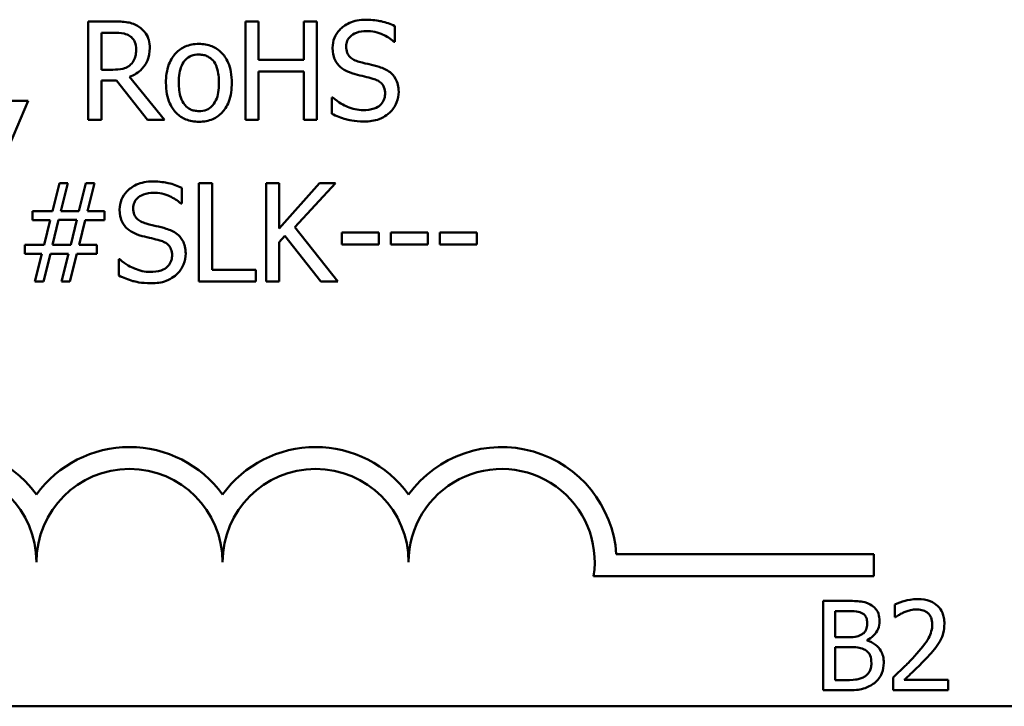
# Model space of a CAD drawing. Units: inches. Extents: x 0.05 to 2.15, y 0.02 to 1.67.
# Drawn here: x 1.81 to 1.89, y 0.46 to 0.51 of the extents above; entities that cross this region are included whole.
import ezdxf

# ---------------------------------------------------------------- set-up
doc = ezdxf.new("R2010")
doc.units = ezdxf.units.IN
doc.header["$LTSCALE"] = 0.1
doc.header["$MEASUREMENT"] = 0
doc.layers.add('Visible (ANSI)', color=7, linetype='Continuous', lineweight=50)

msp = doc.modelspace()

# ---------------------------------------------------------------- linework, layer by layer
at = {"layer": 'Visible (ANSI)'}
for p, q in [((1.821793040850994, 0.5135990658171361), (1.819903251541356, 0.5135990658171361)), ((1.819903251541356, 0.5135990658171361), (1.819903251541356, 0.5062657324583549)), ((1.832608816145144, 0.5135990658171361), (1.831634207821935, 0.5135990658171361)), ((1.831634207821935, 0.5135990658171361), (1.831634207821935, 0.5062657324583549)), ((1.832608816145144, 0.5107227827169334), (1.832608816145144, 0.5135990658171361)), ((1.836958897197517, 0.5135990658171361), (1.835984288874308, 0.5135990658171361)), ((1.835984288874308, 0.5135990658171361), (1.835984288874308, 0.5107227827169334)), ((1.836958897197517, 0.5062657324583549), (1.836958897197517, 0.5135990658171361)), ((1.84278277620206, 0.5120896114628976), (1.84278277620206, 0.513254387263806)), ((1.820877859864566, 0.5099977692082046), (1.820877859864566, 0.5127551976348453)), ((1.820877859864566, 0.5127551976348453), (1.821846525454097, 0.5127551976348453)), ((1.842711463397923, 0.5120896114628976), (1.84278277620206, 0.5120896114628976)), ((1.835984288874308, 0.5107227827169334), (1.832608816145144, 0.5107227827169334)), ((1.821733613514213, 0.5099977692082046), (1.820877859864566, 0.5099977692082046)), ((1.825578562203947, 0.5062657324583549), (1.822969702119259, 0.5094569804434971)), ((1.832608816145144, 0.5062657324583549), (1.832608816145144, 0.5098551435999301)), ((1.832608816145144, 0.5098551435999301), (1.835984288874308, 0.5098551435999301)), ((1.835984288874308, 0.5098551435999301), (1.835984288874308, 0.5062657324583549)), ((1.820877859864566, 0.5062657324583549), (1.820877859864566, 0.5091836146943044)), ((1.820877859864566, 0.5091836146943044), (1.821995093796049, 0.5091836146943044)), ((1.821995093796049, 0.5091836146943044), (1.82431275993051, 0.5062657324583549)), ((1.838153386666816, 0.5079296978882243), (1.838082073862679, 0.5079296978882243)), ((1.838082073862679, 0.5079296978882243), (1.838082073862679, 0.5067054947505345)), ((1.814037773401067, 0.5044413132191766), (1.815416487614387, 0.5076682176063875)), ((1.815416487614387, 0.5076682176063875), (1.814186341743019, 0.5076682176063875)), ((1.819903251541356, 0.5062657324583549), (1.820877859864566, 0.5062657324583549)), ((1.82431275993051, 0.5062657324583549), (1.825578562203947, 0.5062657324583549)), ((1.831634207821935, 0.5062657324583549), (1.832608816145144, 0.5062657324583549)), ((1.835984288874308, 0.5062657324583549), (1.836958897197517, 0.5062657324583549)), ((1.817740096482526, 0.5015249260689992), (1.817223078652531, 0.4994449692816625)), ((1.818375968986084, 0.5015249260689992), (1.817740096482526, 0.5015249260689992)), ((1.817858951156088, 0.4994449692816625), (1.818375968986084, 0.5015249260689992)), ((1.819719026797335, 0.5015249260689992), (1.81920200896734, 0.4994449692816625)), ((1.820354899300892, 0.5015249260689992), (1.819719026797335, 0.5015249260689992)), ((1.819837881470897, 0.4994449692816625), (1.820354899300892, 0.5015249260689992)), ((1.828163651353922, 0.5015249260689992), (1.828163651353922, 0.4941915927102178)), ((1.829138259677131, 0.5015249260689992), (1.828163651353922, 0.5015249260689992)), ((1.829138259677131, 0.4950592318272212), (1.829138259677131, 0.5015249260689992)), ((1.834153926901452, 0.5015249260689992), (1.833179318578243, 0.5015249260689992)), ((1.833179318578243, 0.5015249260689992), (1.833179318578243, 0.4941915927102178)), ((1.834153926901452, 0.4981553960735138), (1.834153926901452, 0.5015249260689992)), ((1.837160950142573, 0.5015249260689992), (1.834153926901452, 0.4981553960735138)), ((1.835312759968682, 0.4982504798123635), (1.838349496878194, 0.5015249260689992)), ((1.838349496878194, 0.5015249260689992), (1.837160950142573, 0.5015249260689992)), ((1.826885963613129, 0.5000154717147606), (1.826885963613129, 0.5011802475156691)), ((1.826814650808992, 0.5000154717147606), (1.826885963613129, 0.5000154717147606)), ((1.817223078652531, 0.4994449692816625), (1.815737395233005, 0.4994449692816625)), ((1.815737395233005, 0.4994449692816625), (1.815737395233005, 0.4987793831097148)), ((1.81920200896734, 0.4994449692816625), (1.817858951156088, 0.4994449692816625)), ((1.821109626478012, 0.4994449692816625), (1.819837881470897, 0.4994449692816625)), ((1.821109626478012, 0.4987793831097148), (1.821109626478012, 0.4994449692816625)), ((1.815737395233005, 0.4987793831097148), (1.817050739375866, 0.4987793831097148)), ((1.817050739375866, 0.4987793831097148), (1.816605034350008, 0.4969311929358242)), ((1.817229021386209, 0.496919307468468), (1.817686611879423, 0.498791268577071)), ((1.817686611879423, 0.498791268577071), (1.819047497891709, 0.498791268577071)), ((1.819047497891709, 0.498791268577071), (1.818589907398495, 0.496919307468468)), ((1.819219837168374, 0.4969311929358242), (1.819665542194232, 0.4987793831097148)), ((1.819665542194232, 0.4987793831097148), (1.821109626478012, 0.4987793831097148)), ((1.834153926901452, 0.4971213604135235), (1.834581803726275, 0.49760272184145)), ((1.834581803726275, 0.49760272184145), (1.837261976615101, 0.4941915927102178)), ((1.838527778888537, 0.4941915927102178), (1.835312759968682, 0.4982504798123635)), ((1.838813030105086, 0.4978463739222524), (1.838813030105086, 0.4969549638705366)), ((1.841588286732761, 0.4978463739222524), (1.838813030105086, 0.4978463739222524)), ((1.841588286732761, 0.4969549638705366), (1.841588286732761, 0.4978463739222524)), ((1.845249010678474, 0.4978463739222524), (1.842473754050799, 0.4978463739222524)), ((1.842473754050799, 0.4978463739222524), (1.842473754050799, 0.4969549638705366)), ((1.845249010678474, 0.4969549638705366), (1.845249010678474, 0.4978463739222524)), ((1.846134477996511, 0.4978463739222524), (1.846134477996511, 0.4969549638705366)), ((1.848909734624186, 0.4978463739222524), (1.846134477996511, 0.4978463739222524)), ((1.848909734624186, 0.4969549638705366), (1.848909734624186, 0.4978463739222524)), ((1.816605034350008, 0.4969311929358242), (1.815160950066229, 0.4969311929358242)), ((1.815160950066229, 0.4969311929358242), (1.815160950066229, 0.4962656067638765)), ((1.818589907398495, 0.496919307468468), (1.817229021386209, 0.496919307468468)), ((1.820533181311236, 0.4969311929358242), (1.819219837168374, 0.4969311929358242)), ((1.820533181311236, 0.4962656067638765), (1.820533181311236, 0.4969311929358242)), ((1.834153926901452, 0.4941915927102178), (1.834153926901452, 0.4971213604135235)), ((1.838813030105086, 0.4969549638705366), (1.841588286732761, 0.4969549638705366)), ((1.842473754050799, 0.4969549638705366), (1.845249010678474, 0.4969549638705366)), ((1.846134477996511, 0.4969549638705366), (1.848909734624186, 0.4969549638705366)), ((1.815160950066229, 0.4962656067638765), (1.816432695073343, 0.4962656067638765)), ((1.816432695073343, 0.4962656067638765), (1.815915677243348, 0.4941915927102178)), ((1.816551549746905, 0.4941915927102178), (1.8170685675769, 0.4962656067638765)), ((1.8170685675769, 0.4962656067638765), (1.818411625388152, 0.4962656067638765)), ((1.818411625388152, 0.4962656067638765), (1.817894607558157, 0.4941915927102178)), ((1.818530480061714, 0.4941915927102178), (1.819047497891709, 0.4962656067638765)), ((1.819047497891709, 0.4962656067638765), (1.820533181311236, 0.4962656067638765)), ((1.822256574077886, 0.4958555581400872), (1.822185261273749, 0.4958555581400872)), ((1.822185261273749, 0.4958555581400872), (1.822185261273748, 0.4946313550023976)), ((1.832412705933767, 0.4950592318272212), (1.829138259677131, 0.4950592318272212)), ((1.832412705933767, 0.4941915927102178), (1.832412705933767, 0.4950592318272212)), ((1.815915677243348, 0.4941915927102178), (1.816551549746905, 0.4941915927102178)), ((1.817894607558157, 0.4941915927102178), (1.818530480061714, 0.4941915927102178)), ((1.828163651353922, 0.4941915927102178), (1.832412705933767, 0.4941915927102178)), ((1.833179318578243, 0.4941915927102178), (1.834153926901452, 0.4941915927102178)), ((1.837261976615101, 0.4941915927102178), (1.838527778888537, 0.4941915927102178)), ((1.859312188132601, 0.4738375355205415), (1.878532220385531, 0.4738375355205415)), ((1.878532220385531, 0.4738375355205415), (1.878532220385531, 0.4722044228220581)), ((1.878532220385531, 0.4722044228220581), (1.857618976928594, 0.4722044228220581)), ((1.874752214850502, 0.4703508927822034), (1.874752214850502, 0.4636842260331436)), ((1.876518827514151, 0.4703508927822034), (1.874752214850502, 0.4703508927822034)), ((1.880106077693547, 0.4700915734921266), (1.880106077693547, 0.469140736095178)), ((1.875638222424931, 0.467644247692026), (1.875638222424931, 0.4695945448528125)), ((1.875638222424931, 0.4695945448528125), (1.876486412602891, 0.4695945448528125)), ((1.880106077693547, 0.469140736095178), (1.880154700060437, 0.469140736095178)), ((1.876643084673979, 0.467644247692026), (1.875638222424931, 0.467644247692026)), ((1.878026120887722, 0.467390330887159), (1.878026120887722, 0.4674227457984187)), ((1.875638222424931, 0.4644405739625345), (1.875638222424931, 0.4669041072182649)), ((1.875638222424931, 0.4669041072182649), (1.876643084673979, 0.4669041072182649)), ((1.879965613078089, 0.4646296609448822), (1.879965613078089, 0.4636842260331436)), ((1.876356752957852, 0.4644405739625345), (1.875638222424931, 0.4644405739625345)), ((1.88407690432285, 0.4644567814181643), (1.880802998285629, 0.4644567814181643)), ((1.88407690432285, 0.4636842260331436), (1.88407690432285, 0.4644567814181643)), ((1.874752214850502, 0.4636842260331436), (1.876664694614819, 0.4636842260331436)), ((1.879965613078089, 0.4636842260331436), (1.88407690432285, 0.4636842260331436)), ((2.093221047534098, 0.4624857678054103), (1.557665491978543, 0.4624857678054103))]:
    msp.add_line(p, q, dxfattribs=at)
for centre, radius, start, end in [((1.809087775941087, 0.4732548880523097), 0.0085775571427298, 35.94251469295139, 169.0242400062516), ((1.822976664829975, 0.4732548880523097), 0.0085775571429895, 35.94251469294998, 144.0574853083085), ((1.836865553718864, 0.4732548880523097), 0.0085775571429087, 35.94251469295056, 144.0574853066596), ((1.850754442607753, 0.4732548880523097), 0.0085775571428517, 3.894927878370825, 144.0574853071714), ((1.809087775941087, 0.4732548880523097), 0.0069444444442464, 0, 180), ((1.822976664829975, 0.4732548880523097), 0.0069444444446426, 0, 180), ((1.836865553718864, 0.4732548880523097), 0.0069444444442464, 0, 180), ((1.850754442607753, 0.4732548880523096), 0.0069444444444444, 351.2996422013255, 180)]:
    msp.add_arc(centre, radius, start, end, dxfattribs=at)
for points, knots in [([(1.840601792942196, 0.5137298059580545), (1.840387788647379, 0.5137298059580545), (1.84017357339791, 0.5137118987093051), (1.839769412109198, 0.5136318203346305), (1.839580877563984, 0.5135734684509684), (1.83905833841828, 0.5133368396130983), (1.838825335970964, 0.5131352490444384), (1.838507260984237, 0.5128041263337941), (1.838372314219034, 0.5126067161285618), (1.838179728139239, 0.5121436088785686), (1.838135558465782, 0.5118914525999266), (1.838135558465782, 0.5116320209696834)], [-0.0656066201923238, -0.0656066201923238, -0.0656066201923238, -0.0656066201923238, -0.0571255393710315, -0.0571255393710315, -0.0492795729238439, -0.0492795729238439, -0.0343951095948272, -0.0343951095948272, -0.0177918212020705, -0.0177918212020705, 0, 0, 0, 0]), ([(1.84278277620206, 0.513254387263806), (1.842459319254832, 0.5134140685415514), (1.84211864885108, 0.5135295272848979), (1.841531951235509, 0.5136602588188022), (1.841141026212716, 0.5137298059580545), (1.840601792942196, 0.5137298059580545)], [-0.0924757936644185, -0.0924757936644185, -0.0924757936644185, -0.0924757936644185, -0.0369806176923295, -0.0369806176923295, 0, 0, 0, 0]), ([(1.823659059225919, 0.5132127881280593), (1.823533813472236, 0.5132937161535154), (1.823401960602359, 0.5133626540201174), (1.823128750744736, 0.513469736272006), (1.822990371153118, 0.5135078055916703), (1.822499998088383, 0.5135866767839004), (1.822145389780007, 0.5135990658171361), (1.821793040850994, 0.5135990658171361)], [-0.044288582218654, -0.044288582218654, -0.044288582218654, -0.044288582218654, -0.0340619957987497, -0.0340619957987497, -0.0241640895517612, -0.0241640895517612, 0, 0, 0, 0]), ([(1.824491041940854, 0.5116082500349711), (1.824491041940854, 0.5118132663117395), (1.824469900261634, 0.5120212839870425), (1.824375398234531, 0.5123596008198791), (1.824311230441894, 0.512522181759351), (1.824046269982869, 0.5129084059137229), (1.823868711793154, 0.513077320315384), (1.823659059225919, 0.5132127881280593)], [-0.0531747902243276, -0.0531747902243276, -0.0531747902243276, -0.0531747902243276, -0.0321208607830075, -0.0321208607830075, -0.0171183328064788, -0.0171183328064788, 0, 0, 0, 0]), ([(1.821846525454097, 0.5127551976348453), (1.822010652575207, 0.5127551976348453), (1.822313788427516, 0.5127482269363427), (1.822725189836946, 0.5126537210899702), (1.822875698003699, 0.512594713528366), (1.823011301255005, 0.512505602820365)], [-0.0289524138538247, -0.0289524138538247, -0.0289524138538247, -0.0289524138538247, -0.0111279286787721, -0.0111279286787721, 0, 0, 0, 0]), ([(1.823011301255005, 0.512505602820365), (1.823093784639227, 0.5124499265360152), (1.823167955297506, 0.5123844730155379), (1.823304325611621, 0.5122189662165831), (1.823348870631091, 0.5121322563961618), (1.823447872673574, 0.5118923204404082), (1.823474834481897, 0.5117120676110014), (1.823474834481897, 0.5115309944971557)], [-0.0224487530301517, -0.0224487530301517, -0.0224487530301517, -0.0224487530301517, -0.0177938730348085, -0.0177938730348085, -0.0124179941475394, -0.0124179941475394, 0, 0, 0, 0]), ([(1.839151765924738, 0.5117330474422113), (1.839151765924738, 0.5118069387725357), (1.839158184114869, 0.5118805504534675), (1.839186051304784, 0.5120220243277012), (1.839206540529243, 0.5120889105728365), (1.839287677355761, 0.5122755877913292), (1.839364690305971, 0.5123818347654581), (1.839566227674366, 0.5125756863859651), (1.839711471642304, 0.5126793546993691), (1.840150431034187, 0.5128517871969946), (1.840410779852243, 0.5128859377757636), (1.840667163012655, 0.5128859377757636)], [-0.0602450713917615, -0.0602450713917615, -0.0602450713917615, -0.0602450713917615, -0.0528070765967171, -0.0528070765967171, -0.0457309468863127, -0.0457309468863127, -0.0323184379180374, -0.0323184379180374, -0.0175827571410043, -0.0175827571410043, 0, 0, 0, 0]), ([(1.840667163012655, 0.5128859377757636), (1.840873616566238, 0.5128859377757636), (1.84107792593437, 0.5128648448431896), (1.841540310929596, 0.5127645088877011), (1.8417375518924, 0.5126829333541597), (1.842167420746324, 0.5124900002084116), (1.842464880092473, 0.5123152978780547), (1.842711463397923, 0.5120896114628976)], [-0.0396326065658356, -0.0396326065658356, -0.0396326065658356, -0.0396326065658356, -0.0323420868261611, -0.0323420868261611, -0.0229243649922787, -0.0229243649922787, 0, 0, 0, 0]), ([(1.822969702119259, 0.5094569804434971), (1.823150554845462, 0.5095244170532678), (1.823324156197676, 0.5096086480621482), (1.823641092042251, 0.5098121050935588), (1.823782428507285, 0.5099274539901257), (1.824159187308991, 0.5103215207075765), (1.824274758988297, 0.5105683218902787), (1.824444374029473, 0.5109854572033948), (1.824491041940854, 0.5112957278099481), (1.824491041940854, 0.5116082500349711)], [-0.0407035947197361, -0.0407035947197361, -0.0407035947197361, -0.0407035947197361, -0.0356647852132462, -0.0356647852132462, -0.0308720763027007, -0.0308720763027007, -0.0214327741920675, -0.0214327741920675, 0, 0, 0, 0]), ([(1.823474834481897, 0.5115309944971557), (1.823474834481897, 0.5113933959758891), (1.823464917226396, 0.5112540526988041), (1.823415492820343, 0.5109824205758513), (1.823379392545934, 0.510868276085202), (1.823270001814915, 0.5106214980975724), (1.823177728159488, 0.5104903844744914), (1.82305884312443, 0.5103781041636033)], [-0.0257664375702834, -0.0257664375702834, -0.0257664375702834, -0.0257664375702834, -0.0185122451266772, -0.0185122451266772, -0.0112145642423077, -0.0112145642423077, 0, 0, 0, 0]), ([(1.828157708620244, 0.5119232149199106), (1.827978352089314, 0.5119232149199106), (1.827799224577485, 0.511908135430892), (1.827458181610657, 0.5118416728130973), (1.827297976320539, 0.5117930386086651), (1.826874547954722, 0.5116077729069277), (1.826639892430354, 0.5114394091948278), (1.826261330577215, 0.5110431659142011), (1.826068978448704, 0.5107842797338265), (1.825756251672026, 0.5099686996114287), (1.825697416877509, 0.5094863718904536), (1.825697416877509, 0.5090172181513174)], [-0.1297342897566606, -0.1297342897566606, -0.1297342897566606, -0.1297342897566606, -0.1101926460816791, -0.1101926460816791, -0.0918793083166901, -0.0918793083166901, -0.0598389261272111, -0.0598389261272111, -0.0321745634299663, -0.0321745634299663, 0, 0, 0, 0]), ([(1.830612057629301, 0.5090172181513174), (1.830612057629301, 0.5092882517185194), (1.8305928461044, 0.5095625093547422), (1.830503523228568, 0.5100650372310963), (1.83043927813281, 0.5102970293633114), (1.83019934202964, 0.5108599959170435), (1.830013750296829, 0.5111013378560879), (1.829627961987819, 0.511482765326486), (1.829396562812654, 0.5116376898202454), (1.828823755758011, 0.5118719255124852), (1.828492696587451, 0.5119232149199106), (1.828157708620244, 0.5119232149199106)], [-0.0844721222810737, -0.0844721222810737, -0.0844721222810737, -0.0844721222810737, -0.071564335446477, -0.071564335446477, -0.0601701385400437, -0.0601701385400437, -0.0424305747517096, -0.0424305747517096, -0.0229734747910526, -0.0229734747910526, 0, 0, 0, 0]), ([(1.838135558465782, 0.5116320209696834), (1.838135558465782, 0.5112379900531147), (1.838214909129093, 0.5109950538977643), (1.838343737817936, 0.5106611429398528), (1.838458157971373, 0.5104716752209117), (1.83861097716003, 0.510306791359466)], [-0.0245451645258812, -0.0245451645258812, -0.0245451645258812, -0.0245451645258812, -0.0154176003773619, -0.0154176003773619, 0, 0, 0, 0]), ([(1.840108546046913, 0.5105920425760151), (1.839975532386586, 0.5106278539461031), (1.839844179499724, 0.510676183530311), (1.839615803532028, 0.5107994770398548), (1.839517116421465, 0.5108703754764953), (1.839365675967221, 0.5110249385184723), (1.839289421665264, 0.5111206998855157), (1.839173830516708, 0.5114115017248994), (1.839151765924738, 0.5115729512484136), (1.839151765924738, 0.5117330474422113)], [-0.0501580657731241, -0.0501580657731241, -0.0501580657731241, -0.0501580657731241, -0.0349148319686351, -0.0349148319686351, -0.0214478670196909, -0.0214478670196909, -0.0109793969706363, -0.0109793969706363, 0, 0, 0, 0]), ([(1.826654196999684, 0.5090172181513174), (1.826654196999684, 0.5092568706164599), (1.826668962144881, 0.5095044527721786), (1.82674209216139, 0.5099348843283394), (1.826793730460622, 0.51013073350054), (1.826949806719104, 0.5104806818010643), (1.827047403410269, 0.5106279214498026), (1.827291883459774, 0.5108709317464935), (1.827426427398244, 0.5109604600520907), (1.827762759186725, 0.5110972564929581), (1.827959498801398, 0.5111268886070445), (1.828157708620244, 0.5111268886070445)], [-0.066153827992103, -0.066153827992103, -0.066153827992103, -0.066153827992103, -0.0502641175036684, -0.0502641175036684, -0.0372261472755665, -0.0372261472755665, -0.0248928885806876, -0.0248928885806876, -0.0135932293764829, -0.0135932293764829, 0, 0, 0, 0]), ([(1.828157708620244, 0.5111268886070445), (1.828278084775446, 0.5111268886070445), (1.828398576567936, 0.5111159592844827), (1.828624674841936, 0.5110665465648953), (1.828729171404945, 0.5110306057928891), (1.828976139745674, 0.5109052864543575), (1.829102850081303, 0.5108028618469203), (1.829316758793411, 0.5105517041192267), (1.82942434412306, 0.5103801019497087), (1.82962141477754, 0.5097796092084722), (1.829655277507126, 0.5093815317132887), (1.829655277507126, 0.5090172181513174)], [-0.0873430040365172, -0.0873430040365172, -0.0873430040365172, -0.0873430040365172, -0.0739690539177729, -0.0739690539177729, -0.0616330848128103, -0.0616330848128103, -0.0432040298251907, -0.0432040298251907, -0.0249846240799937, -0.0249846240799937, 0, 0, 0, 0]), ([(1.82305884312443, 0.5103781041636033), (1.822982227094346, 0.510301488133519), (1.822896445308501, 0.5102371371163136), (1.822663961679956, 0.5101117663637474), (1.822541603869538, 0.5100831798861206), (1.822245248697495, 0.5100176145825711), (1.821985436571621, 0.5099977692082046), (1.821733613514213, 0.5099977692082046)], [-0.0232548237598941, -0.0232548237598941, -0.0232548237598941, -0.0232548237598941, -0.0207997700190172, -0.0207997700190172, -0.0172700252770383, -0.0172700252770383, 0, 0, 0, 0]), ([(1.83861097716003, 0.510306791359466), (1.838765470135434, 0.5101443756673749), (1.838942756354291, 0.5100126378764704), (1.839243893521491, 0.5098605785148147), (1.839462342393004, 0.5097549113797263), (1.839823294830364, 0.5096590333885527)], [-0.076333647019785, -0.076333647019785, -0.076333647019785, -0.076333647019785, -0.0256125184593542, -0.0256125184593542, 0, 0, 0, 0]), ([(1.841612057667473, 0.5102057648869383), (1.841377188108259, 0.5102762257547026), (1.841103411371074, 0.51034533202489), (1.840785727648549, 0.510421071190525), (1.840419207284768, 0.5105084030119772), (1.840108546046913, 0.5105920425760151)], [-0.0870538321199758, -0.0870538321199758, -0.0870538321199758, -0.0870538321199758, -0.0220637945312262, -0.0220637945312262, 0, 0, 0, 0]), ([(1.843068027418609, 0.5083575747130477), (1.843068027418609, 0.508532312921134), (1.843050836183415, 0.5087070389090762), (1.842972591638728, 0.5090340818882177), (1.84291570021064, 0.5091840198198823), (1.84270551642743, 0.5095582636398448), (1.842545796063941, 0.509709090794801), (1.842184342881085, 0.5099910403962699), (1.841899302694457, 0.5101175557841637), (1.841612057667473, 0.5102057648869383)], [-0.0449623605144761, -0.0449623605144761, -0.0449623605144761, -0.0449623605144761, -0.0379152972121614, -0.0379152972121614, -0.0314023587172989, -0.0314023587172989, -0.0206071832578828, -0.0206071832578828, 0, 0, 0, 0]), ([(1.839823294830364, 0.5096590333885527), (1.840044752754878, 0.5096028891259996), (1.840303551183373, 0.5095385579743362), (1.840735799614176, 0.5094384583377292), (1.840942677299095, 0.5093840219563294), (1.841148524440581, 0.5093262403025788)], [-0.0304280922682903, -0.0304280922682903, -0.0304280922682903, -0.0304280922682903, -0.0146626165336395, -0.0146626165336395, 0, 0, 0, 0]), ([(1.841148524440581, 0.5093262403025788), (1.841272360711099, 0.5092901867048331), (1.841395881757839, 0.509243255211071), (1.84160621767258, 0.5091285347171755), (1.841696957590743, 0.5090640531688323), (1.841835858131618, 0.5089219021300218), (1.841912415721121, 0.5088255948433242), (1.842029468462792, 0.5085306207561207), (1.842051819959653, 0.5083660687012395), (1.842051819959653, 0.508203063637417)], [-0.0504803006138379, -0.0504803006138379, -0.0504803006138379, -0.0504803006138379, -0.0350062761484054, -0.0350062761484054, -0.021750123954322, -0.021750123954322, -0.0111788872769448, -0.0111788872769448, 0, 0, 0, 0]), ([(1.825697416877509, 0.5090172181513174), (1.825697416877509, 0.5087373392963892), (1.825718804404568, 0.5084547491335194), (1.825817912385143, 0.5079349221953664), (1.825889327950573, 0.507695407013461), (1.826144262842177, 0.5071358437045493), (1.826331459718445, 0.5069020947804064), (1.826690686232888, 0.5065450846790658), (1.826918739265496, 0.5063933034841382), (1.827488658603718, 0.5061614591129436), (1.827821915387483, 0.506111221382724), (1.828157708620244, 0.506111221382724)], [-0.0802863858433467, -0.0802863858433467, -0.0802863858433467, -0.0802863858433467, -0.0683653502255523, -0.0683653502255523, -0.0577510361519027, -0.0577510361519027, -0.0421825261956109, -0.0421825261956109, -0.0230286999027792, -0.0230286999027792, 0, 0, 0, 0]), ([(1.828157708620244, 0.5069075476955902), (1.828041121361279, 0.5069075476955902), (1.82792452800945, 0.5069180927529903), (1.827704929892485, 0.5069654812887894), (1.827603106231692, 0.5070000051081401), (1.827356970960368, 0.5071223727599679), (1.827228777376621, 0.5072244728865949), (1.826961877939094, 0.507532632938795), (1.826867601307435, 0.5077370608053946), (1.826690379725523, 0.5082596600062647), (1.826654196999684, 0.5086524816533214), (1.826654196999684, 0.5090172181513174)], [-0.0584410719513049, -0.0584410719513049, -0.0584410719513049, -0.0584410719513049, -0.0522771845354724, -0.0522771845354724, -0.0465649242126813, -0.0465649242126813, -0.0377462777713928, -0.0377462777713928, -0.025013629032561, -0.025013629032561, 0, 0, 0, 0]), ([(1.828157708620244, 0.506111221382724), (1.828341309169679, 0.506111221382724), (1.82852485735633, 0.5061265681686365), (1.828872969798514, 0.5061946252111682), (1.829036034277101, 0.5062443347552491), (1.829456904641753, 0.5064304431106753), (1.829687173210616, 0.5065962115817556), (1.83005241724323, 0.5069816462058875), (1.83024280875096, 0.5072363460210553), (1.830554344119807, 0.5080579584651592), (1.830612057629301, 0.5085454367234278), (1.830612057629301, 0.5090172181513174)], [-0.1342588901098667, -0.1342588901098667, -0.1342588901098667, -0.1342588901098667, -0.11313330387208, -0.11313330387208, -0.0934485696284192, -0.0934485696284192, -0.0601876801466152, -0.0601876801466152, -0.0323547703246658, -0.0323547703246658, 0, 0, 0, 0]), ([(1.829655277507126, 0.5090172181513174), (1.829655277507126, 0.508777431090974), (1.829640161732312, 0.5085300734872141), (1.829565521959509, 0.5080986427550159), (1.829512763968127, 0.5079024244899065), (1.829333251313736, 0.507505332491243), (1.829220547860329, 0.5073690832891729), (1.829011130879826, 0.5071614429921649), (1.8288777229873, 0.5070724053199632), (1.828545748291472, 0.5069370245043389), (1.828352653729778, 0.5069075476955902), (1.828157708620244, 0.5069075476955902)], [-0.0501861712723134, -0.0501861712723134, -0.0501861712723134, -0.0501861712723134, -0.0410902645100672, -0.0410902645100672, -0.0335885267216524, -0.0335885267216524, -0.024580458809396, -0.024580458809396, -0.0133693356118659, -0.0133693356118659, 0, 0, 0, 0]), ([(1.840417568198174, 0.5069788604997273), (1.840012907910678, 0.5069788604997273), (1.839618202577053, 0.5070750736578881), (1.838988822417282, 0.5073329660160381), (1.838577240598934, 0.507532007779076), (1.838153386666816, 0.5079296978882243)], [-0.0983583353295445, -0.0983583353295445, -0.0983583353295445, -0.0983583353295445, -0.0398596481489083, -0.0398596481489083, 0, 0, 0, 0]), ([(1.842051819959653, 0.508203063637417), (1.842051819959653, 0.5081131729728358), (1.842043625447842, 0.5080235469286746), (1.84200749920546, 0.5078527259716131), (1.841981035235578, 0.5077727613313878), (1.841882304888988, 0.5075652664097284), (1.841794656045608, 0.5074524898293892), (1.841588361446173, 0.507267227022356), (1.841449965031692, 0.507171212227577), (1.840981396461016, 0.5070076662899728), (1.840690916942802, 0.5069788604997273), (1.840417568198174, 0.5069788604997273)], [-0.0707658694223842, -0.0707658694223842, -0.0707658694223842, -0.0707658694223842, -0.0604171933484306, -0.0604171933484306, -0.0506661592920858, -0.0506661592920858, -0.0339645111849844, -0.0339645111849844, -0.0187462569065871, -0.0187462569065871, 0, 0, 0, 0]), ([(1.842402441246661, 0.5068005784893842), (1.842511466321115, 0.5069013752563319), (1.842607721642273, 0.5070131837582218), (1.84277731053483, 0.5072619483424078), (1.842847523230173, 0.5073957107883345), (1.843011816335649, 0.5078008966126708), (1.843068027418609, 0.5080739238378956), (1.843068027418609, 0.5083575747130477)], [-0.040233839061574, -0.040233839061574, -0.040233839061574, -0.040233839061574, -0.0299851790961269, -0.0299851790961269, -0.0194527770179272, -0.0194527770179272, 0, 0, 0, 0]), ([(1.838082073862679, 0.5067054947505345), (1.838421103248765, 0.5065421070945894), (1.838773260970186, 0.5064088244891308), (1.839292692449326, 0.5062541002187487), (1.839710901061493, 0.5061349923174365), (1.840488881002311, 0.5061349923174365)], [-0.174569144723198, -0.174569144723198, -0.174569144723198, -0.174569144723198, -0.0533538643413251, -0.0533538643413251, 0, 0, 0, 0]), ([(1.840488881002311, 0.5061349923174365), (1.84088424605079, 0.5061349923174365), (1.841275749630575, 0.506179590343523), (1.841755172665699, 0.5063649672504378), (1.842069824393376, 0.506496149505021), (1.842402441246661, 0.5068005784893842)], [-0.0994585866635432, -0.0994585866635432, -0.0994585866635432, -0.0994585866635432, -0.0309227347463882, -0.0309227347463882, 0, 0, 0, 0]), ([(1.824704980353265, 0.5016556662099175), (1.824490976058449, 0.5016556662099175), (1.824276760808979, 0.5016377589611682), (1.823872599520268, 0.5015576805864935), (1.823684064975054, 0.5014993287028316), (1.82316152582935, 0.5012626998649614), (1.822928523382034, 0.5010611092963014), (1.822610448395307, 0.5007299865856571), (1.822475501630104, 0.500532576380425), (1.822282915550309, 0.5000694691304317), (1.822238745876852, 0.4998173128517895), (1.822238745876852, 0.4995578812215465)], [-0.0656066201922687, -0.0656066201922687, -0.0656066201922687, -0.0656066201922687, -0.0571255393709858, -0.0571255393709858, -0.0492795729238084, -0.0492795729238084, -0.0343951095948098, -0.0343951095948098, -0.017791821202064, -0.017791821202064, 0, 0, 0, 0]), ([(1.826885963613129, 0.5011802475156691), (1.826562506665902, 0.5013399287934144), (1.826221836262149, 0.5014553875367609), (1.825635138646579, 0.5015861190706652), (1.825244213623786, 0.5016556662099175), (1.824704980353265, 0.5016556662099175)], [-0.0924757936644689, -0.0924757936644689, -0.0924757936644689, -0.0924757936644689, -0.0369806176923361, -0.0369806176923361, 0, 0, 0, 0]), ([(1.823254953335808, 0.4996589076940743), (1.823254953335808, 0.4997327990243988), (1.823261371525939, 0.4998064107053306), (1.823289238715854, 0.4999478845795642), (1.823309727940312, 0.5000147708246996), (1.823390864766831, 0.5002014480431924), (1.823467877717041, 0.5003076950173213), (1.823669415085436, 0.5005015466378281), (1.823814659053373, 0.5006052149512322), (1.824253618445256, 0.5007776474488578), (1.824513967263313, 0.5008117980276267), (1.824770350423724, 0.5008117980276267)], [-0.060245071391749, -0.060245071391749, -0.060245071391749, -0.060245071391749, -0.0528070765966991, -0.0528070765966991, -0.045730946886297, -0.045730946886297, -0.0323184379180335, -0.0323184379180335, -0.0175827571410037, -0.0175827571410037, 0, 0, 0, 0]), ([(1.824770350423724, 0.5008117980276267), (1.824976803977307, 0.5008117980276267), (1.825181113345439, 0.5007907050950527), (1.825643498340666, 0.5006903691395641), (1.825840739303469, 0.500608793606023), (1.826270608157394, 0.5004158604602748), (1.826568067503543, 0.5002411581299178), (1.826814650808992, 0.5000154717147606)], [-0.0396326065658359, -0.0396326065658359, -0.0396326065658359, -0.0396326065658359, -0.0323420868261593, -0.0323420868261593, -0.0229243649922734, -0.0229243649922734, 0, 0, 0, 0]), ([(1.822238745876852, 0.4995578812215465), (1.822238745876852, 0.4991638503049776), (1.822318096540163, 0.4989209141496271), (1.822446925229006, 0.4985870031917158), (1.822561345382443, 0.4983975354727747), (1.8227141645711, 0.4982326516113291)], [-0.0245451645258727, -0.0245451645258727, -0.0245451645258727, -0.0245451645258727, -0.0154176003773594, -0.0154176003773594, 0, 0, 0, 0]), ([(1.824211733457983, 0.4985179028278781), (1.824078719797656, 0.4985537141979661), (1.823947366910793, 0.4986020437821742), (1.823718990943097, 0.4987253372917179), (1.823620303832535, 0.4987962357283584), (1.823468863378289, 0.498950798770337), (1.823392609076333, 0.4990465601373805), (1.823277017927777, 0.4993373619767623), (1.823254953335808, 0.4994988115002768), (1.823254953335808, 0.4996589076940743)], [-0.0501580657719946, -0.0501580657719946, -0.0501580657719946, -0.0501580657719946, -0.0349148319680396, -0.0349148319680396, -0.0214478670195636, -0.0214478670195636, -0.0109793969706329, -0.0109793969706329, 0, 0, 0, 0]), ([(1.825715245078543, 0.4981316251388014), (1.825480375519329, 0.4982020860065657), (1.825206598782144, 0.498271192276753), (1.824888915059619, 0.498346931442388), (1.824522394695838, 0.4984342632638402), (1.824211733457983, 0.4985179028278781)], [-0.0870538321200001, -0.0870538321200001, -0.0870538321200001, -0.0870538321200001, -0.0220637945312324, -0.0220637945312324, 0, 0, 0, 0]), ([(1.8227141645711, 0.4982326516113291), (1.822868657546504, 0.4980702359192379), (1.823045943765361, 0.4979384981283335), (1.823347080932561, 0.4977864387666778), (1.823565529804074, 0.4976807716315893), (1.823926482241434, 0.4975848936404157)], [-0.0763336470197789, -0.0763336470197789, -0.0763336470197789, -0.0763336470197789, -0.0256125184593535, -0.0256125184593535, 0, 0, 0, 0]), ([(1.823926482241434, 0.4975848936404157), (1.824147940165948, 0.4975287493778627), (1.824406738594443, 0.4974644182261992), (1.824838987025246, 0.4973643185895923), (1.825045864710164, 0.4973098822081924), (1.825251711851651, 0.4972521005544418)], [-0.0304280922682902, -0.0304280922682902, -0.0304280922682902, -0.0304280922682902, -0.0146626165336391, -0.0146626165336391, 0, 0, 0, 0]), ([(1.827171214829679, 0.4962834349649107), (1.827171214829679, 0.4964581731729966), (1.827154023594485, 0.496632899160939), (1.827075779049797, 0.4969599421400809), (1.827018887621709, 0.4971098800717454), (1.8268087038385, 0.4974841238917078), (1.826648983475011, 0.4976349510466641), (1.826287530292155, 0.4979169006481329), (1.826002490105527, 0.4980434160360267), (1.825715245078543, 0.4981316251388014)], [-0.0449623605145182, -0.0449623605145182, -0.0449623605145182, -0.0449623605145182, -0.0379152972121854, -0.0379152972121854, -0.0314023587173119, -0.0314023587173119, -0.0206071832578823, -0.0206071832578823, 0, 0, 0, 0]), ([(1.825251711851651, 0.4972521005544418), (1.825375548122169, 0.4972160469566961), (1.825499069168909, 0.4971691154629341), (1.82570940508365, 0.4970543949690384), (1.825800145001813, 0.4969899134206952), (1.825939045542693, 0.4968477623818792), (1.826015603132193, 0.4967514550951809), (1.826132655873861, 0.4964564810079837), (1.826155007370723, 0.4962919289531025), (1.826155007370723, 0.49612892388928)], [-0.0504803006096033, -0.0504803006096033, -0.0504803006096033, -0.0504803006096033, -0.0350062761461995, -0.0350062761461995, -0.0217501239538518, -0.0217501239538518, -0.011178887276942, -0.011178887276942, 0, 0, 0, 0]), ([(1.826155007370723, 0.49612892388928), (1.826155007370723, 0.4960390332246989), (1.826146812858912, 0.4959494071805378), (1.82611068661653, 0.4957785862234761), (1.826084222646648, 0.4956986215832508), (1.825985492300058, 0.4954911266615915), (1.825897843456678, 0.4953783500812524), (1.825691548857243, 0.4951930872742193), (1.825553152442762, 0.4950970724794402), (1.825084583872086, 0.4949335265418359), (1.824794104353872, 0.4949047207515904), (1.824520755609244, 0.4949047207515904)], [-0.0707658694224501, -0.0707658694224501, -0.0707658694224501, -0.0707658694224501, -0.0604171933484921, -0.0604171933484921, -0.0506661592921325, -0.0506661592921325, -0.0339645111849934, -0.0339645111849934, -0.0187462569065857, -0.0187462569065857, 0, 0, 0, 0]), ([(1.826505628657731, 0.4947264387412473), (1.826614653732184, 0.4948272355081948), (1.826710909053343, 0.4949390440100848), (1.826880497945899, 0.4951878085942708), (1.826950710641242, 0.4953215710401976), (1.827115003746718, 0.4957267568645337), (1.827171214829679, 0.4959997840897587), (1.827171214829679, 0.4962834349649107)], [-0.0402338390615593, -0.0402338390615593, -0.0402338390615593, -0.0402338390615593, -0.0299851790961182, -0.0299851790961182, -0.0194527770179288, -0.0194527770179288, 0, 0, 0, 0]), ([(1.824520755609244, 0.4949047207515904), (1.824116095321748, 0.4949047207515904), (1.823721389988122, 0.4950009339097512), (1.823092009828351, 0.4952588262679012), (1.822680428010004, 0.4954578680309393), (1.822256574077886, 0.4958555581400872)], [-0.0983583353294719, -0.0983583353294719, -0.0983583353294719, -0.0983583353294719, -0.0398596481488976, -0.0398596481488976, 0, 0, 0, 0]), ([(1.822185261273749, 0.4946313550023976), (1.822524290659835, 0.4944679673464524), (1.822876448381256, 0.4943346847409938), (1.823395879860395, 0.4941799604706118), (1.823814088472563, 0.4940608525692996), (1.824592068413381, 0.4940608525692996)], [-0.1745691447231542, -0.1745691447231542, -0.1745691447231542, -0.1745691447231542, -0.0533538643413238, -0.0533538643413238, 0, 0, 0, 0]), ([(1.824592068413381, 0.4940608525692996), (1.82498743346186, 0.4940608525692996), (1.825378937041645, 0.4941054505953861), (1.825858360076769, 0.4942908275023009), (1.826173011804445, 0.4944220097568842), (1.826505628657731, 0.4947264387412473)], [-0.0994585866635414, -0.0994585866635414, -0.0994585866635414, -0.0994585866635414, -0.0309227347463895, -0.0309227347463895, 0, 0, 0, 0]), ([(1.878269232722169, 0.4700807685217067), (1.877962877835957, 0.4702492637091235), (1.877706243022366, 0.4702898103062294), (1.877298561743787, 0.4703423147133191), (1.876879793507315, 0.4703508927822034), (1.876518827514151, 0.4703508927822034)], [-0.0348056444198346, -0.0348056444198346, -0.0348056444198346, -0.0348056444198346, -0.0247550478112384, -0.0247550478112384, 0, 0, 0, 0]), ([(1.881813263019887, 0.4704913573976617), (1.881385896292041, 0.4704913573976617), (1.881025234844439, 0.4703989738182988), (1.880604950246899, 0.4702864385981925), (1.880320287501366, 0.4701965782998809), (1.880106077693547, 0.4700915734921266)], [-0.0253747941046459, -0.0253747941046459, -0.0253747941046459, -0.0253747941046459, -0.0163605853483429, -0.0163605853483429, 0, 0, 0, 0]), ([(1.883801377577143, 0.4686599149114938), (1.883801377577143, 0.4688025348084247), (1.883790064432696, 0.468945448573829), (1.883739463430307, 0.4692148173712198), (1.883702619299275, 0.4693407318524883), (1.883566567774716, 0.4696578577592722), (1.88344732794681, 0.4698300678272405), (1.883172013308583, 0.4700967116584145), (1.88299344285723, 0.4702339788749423), (1.882441488036202, 0.4704501863719516), (1.882124719636248, 0.4704913573976617), (1.881813263019887, 0.4704913573976617)], [-0.0959953968738081, -0.0959953968738081, -0.0959953968738081, -0.0959953968738081, -0.0798006493873742, -0.0798006493873742, -0.0648758660391835, -0.0648758660391835, -0.0406209224375871, -0.0406209224375871, -0.021359694750021, -0.021359694750021, 0, 0, 0, 0]), ([(1.878960750829041, 0.4688490018938415), (1.878960750829041, 0.4690361283818643), (1.878936381204145, 0.4692233255672687), (1.87880823487841, 0.4695908111675046), (1.878719233930821, 0.4697095223842763), (1.878557700673382, 0.4699007281797473), (1.878420329767858, 0.470001837229183), (1.878269232722169, 0.4700807685217067)], [-0.0222312037055505, -0.0222312037055505, -0.0222312037055505, -0.0222312037055505, -0.0171616827037185, -0.0171616827037185, -0.0116909221626282, -0.0116909221626282, 0, 0, 0, 0]), ([(1.880802998285629, 0.4695081050894536), (1.88101905232965, 0.4695976884735597), (1.881195752572308, 0.4696418090341065), (1.88142548730285, 0.4696979664126835), (1.881585907539304, 0.469718802012641), (1.881748433197367, 0.469718802012641)], [-0.0162192926612917, -0.0162192926612917, -0.0162192926612917, -0.0162192926612917, -0.011146009630032, -0.011146009630032, 0, 0, 0, 0]), ([(1.881748433197367, 0.469718802012641), (1.881962260469167, 0.469718802012641), (1.882112684435529, 0.4696818351682498), (1.882343221800743, 0.4696033303753021), (1.88246066541563, 0.4695379390007977), (1.882564208464068, 0.4694486777521443)], [-0.0167018995278306, -0.0167018995278306, -0.0167018995278306, -0.0167018995278306, -0.0093753483871201, -0.0093753483871201, 0, 0, 0, 0]), ([(1.876486412602891, 0.4695945448528125), (1.87674174163584, 0.4695945448528125), (1.876998481877797, 0.4695958533503398), (1.877408792099163, 0.4695437709808964), (1.877557885157147, 0.4694979415991177), (1.877696569289916, 0.4694216653260946)], [-0.0283653478735755, -0.0283653478735755, -0.0283653478735755, -0.0283653478735755, -0.0108545824506705, -0.0108545824506705, 0, 0, 0, 0]), ([(1.877696569289916, 0.4694216653260946), (1.8777578492452, 0.469386382927598), (1.877812971727552, 0.4693429825122586), (1.877914415778007, 0.4692278614937358), (1.877946184217469, 0.4691656071762695), (1.878017858923177, 0.468991661960332), (1.878036925858142, 0.4688578862970762), (1.878036925858142, 0.468724744734013)], [-0.0161124095376156, -0.0161124095376156, -0.0161124095376156, -0.0161124095376156, -0.012894899064218, -0.012894899064218, -0.0091308483948714, -0.0091308483948714, 0, 0, 0, 0]), ([(1.880154700060437, 0.469140736095178), (1.880246976854439, 0.4692053298509795), (1.880342401289648, 0.4692653872112013), (1.880554666218632, 0.4693960117828839), (1.880676169265198, 0.4694573734812813), (1.880802998285629, 0.4695081050894536)], [-0.0170926896844393, -0.0170926896844393, -0.0170926896844393, -0.0170926896844393, -0.009367961852494, -0.009367961852494, 0, 0, 0, 0]), ([(1.882564208464068, 0.4694486777521443), (1.882616990982676, 0.4694031755809305), (1.882663239476264, 0.4693517138313378), (1.882754089887622, 0.4692225043574057), (1.882787114819912, 0.4691521695528021), (1.882870811777228, 0.4689481582193455), (1.882893760061874, 0.4687784341726068), (1.882893760061874, 0.4686112925446043)], [-0.0179905335812389, -0.0179905335812389, -0.0179905335812389, -0.0179905335812389, -0.0151104130800957, -0.0151104130800957, -0.0114625728484075, -0.0114625728484075, 0, 0, 0, 0]), ([(1.878036925858142, 0.468724744734013), (1.878036925858142, 0.4685867700134396), (1.878024748798471, 0.4684413424500156), (1.877956224743513, 0.4681913435868472), (1.877914703198836, 0.468117010362801), (1.877820872512307, 0.4679840810806141), (1.877747885683125, 0.467918632514771), (1.877664154378657, 0.4678657495856334)], [-0.0161427114788214, -0.0161427114788214, -0.0161427114788214, -0.0161427114788214, -0.0111577059755179, -0.0111577059755179, -0.006791683296879, -0.006791683296879, 0, 0, 0, 0]), ([(1.878026120887722, 0.4674227457984187), (1.878216883683025, 0.4675145945517124), (1.878389602516738, 0.4676338309215275), (1.878638604892039, 0.4678935006710107), (1.878760314120426, 0.4680493621879116), (1.8789254308289, 0.4684458767264534), (1.878960750829041, 0.4686443966091883), (1.878960750829041, 0.4688490018938415)], [-0.0515169685024073, -0.0515169685024073, -0.0515169685024073, -0.0515169685024073, -0.0294555135806263, -0.0294555135806263, -0.0140318304215156, -0.0140318304215156, 0, 0, 0, 0]), ([(1.882893760061874, 0.4686112925446043), (1.882893760061874, 0.4684326571218642), (1.882870482382381, 0.4682570867216141), (1.882776258767075, 0.4679058064470746), (1.882704793875164, 0.4677352065988404), (1.882413250957309, 0.4672087310384424), (1.88203601169117, 0.4667403763088334), (1.88157555367065, 0.466234199052233)], [-0.0876249157191246, -0.0876249157191246, -0.0876249157191246, -0.0876249157191246, -0.0676359354985963, -0.0676359354985963, -0.0469278164330762, -0.0469278164330762, 0, 0, 0, 0]), ([(1.883455618523707, 0.4673255010646399), (1.883605754842177, 0.4675857373499882), (1.883675944295169, 0.467815449361733), (1.883775031128905, 0.4681709962357264), (1.883801377577143, 0.4684160071619134), (1.883801377577143, 0.4686599149114938)], [-0.0253061208425591, -0.0253061208425591, -0.0253061208425591, -0.0253061208425591, -0.0167271934662146, -0.0167271934662146, 0, 0, 0, 0]), ([(1.877664154378657, 0.4678657495856334), (1.877539166736704, 0.4677856293023303), (1.877401414077623, 0.4677192806876379), (1.877107004184439, 0.4676547524918714), (1.876884408919518, 0.467644247692026), (1.876643084673979, 0.467644247692026)], [-0.0326437429312591, -0.0326437429312591, -0.0326437429312591, -0.0326437429312591, -0.0165500167590518, -0.0165500167590518, 0, 0, 0, 0]), ([(1.876643084673979, 0.4669041072182649), (1.876884411001542, 0.4669041072182649), (1.877152755669466, 0.4668975255113985), (1.877437221285622, 0.4668604213005957), (1.87761350526844, 0.4668320052355906), (1.877810021479325, 0.466731227691547)], [-0.0498603634415767, -0.0498603634415767, -0.0498603634415767, -0.0498603634415767, -0.0151458948669143, -0.0151458948669143, 0, 0, 0, 0]), ([(1.877810021479325, 0.466731227691547), (1.877911438708894, 0.4666771385024435), (1.878010037646583, 0.4666109346750951), (1.878187764796548, 0.4664336265287103), (1.878229779954859, 0.466346798551251), (1.878325102877248, 0.4661135979653905), (1.878350270000319, 0.4659051689266108), (1.878350270000319, 0.4656939505312394)], [-0.023292220294953, -0.023292220294953, -0.023292220294953, -0.023292220294953, -0.0192566967092394, -0.0192566967092394, -0.0144853575545717, -0.0144853575545717, 0, 0, 0, 0]), ([(1.879274094971217, 0.465731767927709), (1.879274094971217, 0.4658952645272018), (1.879257970833994, 0.4660588836197809), (1.87918420816641, 0.4663641777177106), (1.879130645747975, 0.4665037438080077), (1.878966500554296, 0.4667912036073332), (1.878838907709396, 0.4669492418781024), (1.878473577328365, 0.4672300059546015), (1.878256285713964, 0.4673275586618205), (1.878026120887722, 0.467390330887159)], [-0.0581001843161747, -0.0581001843161747, -0.0581001843161747, -0.0581001843161747, -0.0442992102221691, -0.0442992102221691, -0.0315919484234986, -0.0315919484234986, -0.01636121031506, -0.01636121031506, 0, 0, 0, 0]), ([(1.882564208464068, 0.4661855766853435), (1.882735175250074, 0.4663672288954757), (1.882900275336639, 0.4665546119798366), (1.883206932328758, 0.4669282400392001), (1.883342012240501, 0.4671210097548686), (1.883455618523707, 0.4673255010646399)], [-0.0331521781713625, -0.0331521781713625, -0.0331521781713625, -0.0331521781713625, -0.0160428957204718, -0.0160428957204718, 0, 0, 0, 0]), ([(1.88157555367065, 0.466234199052233), (1.881210691151016, 0.4658328502806359), (1.880962116015082, 0.4655877781856249), (1.880527610506551, 0.4651622008724742), (1.880246596347245, 0.4648935110878697), (1.879965613078089, 0.4646296609448822)], [-0.0417072414840687, -0.0417072414840687, -0.0417072414840687, -0.0417072414840687, -0.0264338757006611, -0.0264338757006611, 0, 0, 0, 0]), ([(1.880802998285629, 0.4644567814181643), (1.881109897343202, 0.4647421436997671), (1.8814952771645, 0.4651093402253205), (1.881947407049382, 0.4655401655606529), (1.882264795642598, 0.4658592934824596), (1.882564208464068, 0.4661855766853435)], [-0.0428391482626665, -0.0428391482626665, -0.0428391482626665, -0.0428391482626665, -0.0303700833900007, -0.0303700833900007, 0, 0, 0, 0]), ([(1.878350270000319, 0.4656939505312394), (1.878350270000319, 0.4655739068331002), (1.878340089757061, 0.4654499548641277), (1.878284110805095, 0.4652179475485484), (1.878244036355587, 0.4651313467917266), (1.878112475749203, 0.4649231985872723), (1.877997117827893, 0.4648130918319631), (1.877869448816634, 0.4647215031934512)], [-0.0230633705541792, -0.0230633705541792, -0.0230633705541792, -0.0230633705541792, -0.0168777739819141, -0.0168777739819141, -0.0107755429179614, -0.0107755429179614, 0, 0, 0, 0]), ([(1.878582576864346, 0.4642244745541372), (1.878702417813949, 0.464319520824512), (1.878807925562058, 0.4644285314601113), (1.87898176472779, 0.4646608176294207), (1.879068820749855, 0.4648028555129175), (1.879234242808865, 0.4652072231371244), (1.879274094971217, 0.4654682889848751), (1.879274094971217, 0.465731767927709)], [-0.0432054649354243, -0.0432054649354243, -0.0432054649354243, -0.0432054649354243, -0.0299538600572037, -0.0299538600572037, -0.0180693858995472, -0.0180693858995472, 0, 0, 0, 0]), ([(1.877869448816634, 0.4647215031934512), (1.87778213330873, 0.4646632928548481), (1.877689257797904, 0.4646157696328645), (1.877489003226308, 0.4645393087964366), (1.877383191881246, 0.4645120208207152), (1.877162801975727, 0.4644764740617606), (1.876911765088212, 0.4644405739625345), (1.876356752957852, 0.4644405739625345)], [-0.1097402194820533, -0.1097402194820533, -0.1097402194820533, -0.1097402194820533, -0.0746496664238268, -0.0746496664238268, -0.0380627319000217, -0.0380627319000217, 0, 0, 0, 0]), ([(1.876664694614819, 0.4636842260331436), (1.8772598679844, 0.4636842260331436), (1.877591458705286, 0.4637554105858776), (1.878070606833967, 0.4638940320570684), (1.878338850613007, 0.4640364571602472), (1.878582576864346, 0.4642244745541372)], [-0.0342066293030357, -0.0342066293030357, -0.0342066293030357, -0.0342066293030357, -0.0211102815191572, -0.0211102815191572, 0, 0, 0, 0])]:
    msp.add_open_spline(points, degree=3, knots=knots, dxfattribs=at)

doc.saveas('drawing.dxf')
